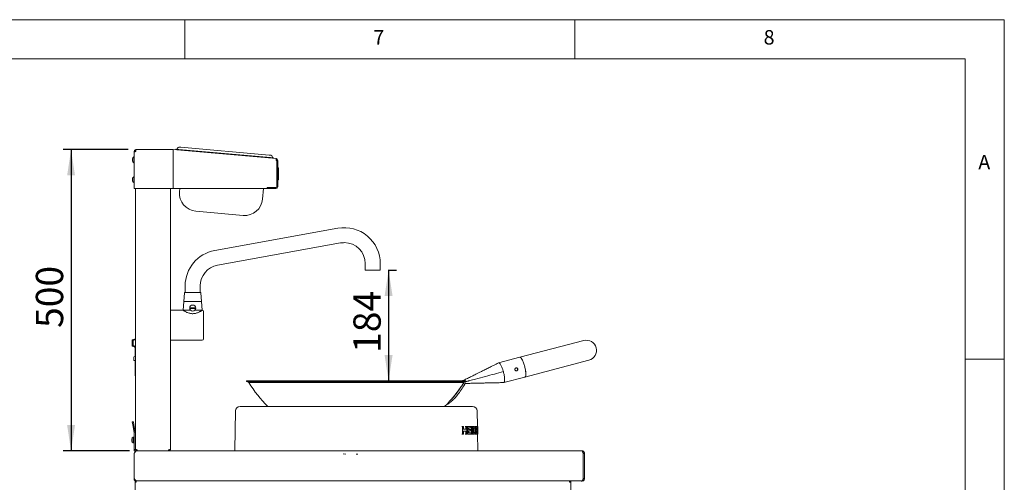
# Paper-space layout 'Blatt2' of a CAD drawing. Units: millimetres. Extents: x 5 to 415, y 5 to 292.
# Drawn here: x 289 to 415, y 233 to 292 of the extents above; entities that cross this region are included whole.
import ezdxf

# ---------------------------------------------------------------- set-up
doc = ezdxf.new("R2010")
doc.units = ezdxf.units.MM
doc.layers.add('BEMAßUNG', color=96, linetype='Continuous')
doc.styles.add('SLDTEXTSTYLE0', font='TXT', dxfattribs={"width": 0.75})
doc.dimstyles.new('SLDDIMSTYLE12', dxfattribs={"dimtxt": 3.5, "dimasz": 3.302, "dimexe": 0, "dimexo": 0.0625, "dimgap": 0.875, "dimtad": 1, "dimlfac": 13, "dimrnd": 1e-09, "dimzin": 12, "dimdsep": 46, "dimtxsty": 'SLDTEXTSTYLE0', "dimsah": 1, "dimcen": 0.09, "dimadec": 0, "dimazin": 3, "dimtfac": 1, "dimtmove": 0, "dimatfit": 0, "dimfxl": 0, "dimfrac": 2, "dimtolj": 1, "dimtzin": 12, "dimarcsym": 0})
doc.dimstyles.new('SLDDIMSTYLE18', dxfattribs={"dimtxt": 3.5, "dimasz": 3.302, "dimexe": 0, "dimexo": 0.0625, "dimgap": 0.875, "dimtad": 1, "dimdec": 0, "dimlfac": 13, "dimrnd": 1e-09, "dimzin": 12, "dimdsep": 46, "dimtxsty": 'SLDTEXTSTYLE0', "dimsah": 1, "dimcen": 0.09, "dimadec": 0, "dimazin": 3, "dimtfac": 1, "dimtdec": 0, "dimtofl": 0, "dimtmove": 0, "dimatfit": 3, "dimfxl": 0, "dimfrac": 2, "dimtolj": 1, "dimtzin": 12, "dimarcsym": 0})

# ---------------------------------------------------------------- blocks, each defined once
blk = doc.blocks.new('_D_43')
at = {"layer": 'BEMAßUNG'}
for p, q in [((303.64, 215.73), (297.29, 215.73)), ((303.64, 215.73), (308.25, 215.73)), ((308.25, 215.73), (350.27, 215.73))]:
    blk.add_line(p, q, dxfattribs=at)
for points in [[(303.64, 215.73), (300.33, 216.24), (300.33, 215.22)], [(308.25, 215.73), (311.55, 215.22), (311.55, 216.24)]]:
    blk.add_solid(points, dxfattribs=at)
at = {"layer": 'BEMAßUNG', "char_height": 3.5, "attachment_point": 1, "style": 'SLDTEXTSTYLE0'}
for s, insert in [('60', (312.77, 220.24)), ('mm - Freiraum', (317.95, 220.24))]:
    blk.add_mtext(s, dxfattribs=dict(at, insert=insert))
blk = doc.blocks.new('_D_49')
at = {"layer": 'BEMAßUNG'}
for p, q in [((302.75, 275.34), (294.44, 275.34)), ((295.44, 275.34), (295.44, 236.73)), ((302.91, 236.73), (294.44, 236.73))]:
    blk.add_line(p, q, dxfattribs=at)
for points in [[(295.44, 275.34), (294.94, 272.04), (295.95, 272.04)], [(295.44, 236.73), (295.95, 240.03), (294.94, 240.03)]]:
    blk.add_solid(points, dxfattribs=at)
at = {"layer": 'BEMAßUNG', "insert": (290.93, 252.49), "char_height": 3.5, "attachment_point": 1, "rotation": 90, "style": 'SLDTEXTSTYLE0'}
blk.add_mtext('500', dxfattribs=at)
blk = doc.blocks.new('_D_50')
at = {"layer": 'BEMAßUNG'}
for p, q in [((336.06, 259.88), (337.12, 259.88)), ((336.12, 259.88), (336.12, 245.71))]:
    blk.add_line(p, q, dxfattribs=at)
for points in [[(336.12, 259.88), (335.61, 256.58), (336.63, 256.58)], [(336.12, 245.71), (336.63, 249.01), (335.61, 249.01)]]:
    blk.add_solid(points, dxfattribs=at)
at = {"layer": 'BEMAßUNG', "insert": (331.61, 249.29), "char_height": 3.5, "attachment_point": 1, "rotation": 90, "style": 'SLDTEXTSTYLE0'}
blk.add_mtext('184', dxfattribs=at)

psp = doc.layouts.new('Blatt2')

# ---------------------------------------------------------------- linework, layer by layer
at = {"color": 7, "linetype": 'Continuous', "lineweight": 0}
for p, q in [((415, 292), (5, 292)), ((310, 292), (310, 287)), ((360, 287), (360, 292)), ((415, 5), (415, 292)), ((410, 287), (10, 287)), ((410, 287), (410, 47.58759)), ((415, 248.5), (410, 248.5))]:
    psp.add_line(p, q, dxfattribs=at)
at = {"color": 7, "linetype": 'Continuous', "lineweight": 15}
for p, q in [((303.52291, 275.11263), (303.52291, 275.04729)), ((303.52291, 275.04729), (303.55538, 275.04729)), ((303.52291, 275.04729), (303.52291, 275.01581)), ((303.52291, 275.01581), (303.52291, 270.34331)), ((303.6383, 275.11263), (303.6383, 275.08035)), ((303.75368, 275.3434), (308.51321, 275.3434)), ((303.75368, 275.11263), (303.75368, 275.3434)), ((308.51321, 275.3434), (308.51321, 275.11263)), ((308.51321, 275.11263), (308.51321, 270.34331)), ((308.52327, 275.22758), (308.53333, 275.34252)), ((308.52327, 275.11175), (308.52327, 270.34331)), ((308.53333, 275.34252), (321.71289, 274.18946)), ((308.87773, 275.31239), (308.88444, 275.38902)), ((308.88444, 275.38902), (309.26759, 275.3555)), ((309.25609, 275.66537), (309.48598, 275.64526)), ((309.26759, 275.3555), (320.99204, 274.32974)), ((309.48598, 275.64526), (320.82728, 274.65303)), ((303.30753, 273.90225), (303.30753, 274.16917)), ((303.52291, 274.40109), (303.49214, 274.40109)), ((303.49214, 273.67032), (303.49214, 274.40109)), ((320.82728, 274.65303), (321.05717, 274.63291)), ((320.99204, 274.32974), (321.37519, 274.29622)), ((321.37519, 274.29622), (321.36848, 274.21959)), ((321.79278, 273.95869), (321.70283, 273.95869)), ((321.79278, 270.61254), (321.79278, 273.95869)), ((321.80816, 273.95957), (321.92355, 273.95957)), ((321.80816, 270.57408), (321.80816, 273.95957)), ((321.92355, 270.57408), (321.92355, 273.95957)), ((303.49214, 273.67032), (303.52291, 273.67032)), ((322.01009, 272.99804), (321.92355, 272.99804)), ((322.00047, 272.99803), (321.92355, 272.99803)), ((322.00047, 272.38659), (322.00047, 272.99803)), ((303.30753, 271.4849), (303.30753, 271.63065)), ((303.30753, 271.36372), (303.30753, 271.4849)), ((303.52291, 271.86257), (303.49214, 271.86257)), ((303.49214, 271.46356), (303.49214, 271.86257)), ((303.49214, 271.1318), (303.49214, 271.46356)), ((321.92355, 272.38659), (322.00047, 272.38659)), ((321.92355, 272.13018), (322.00047, 272.13018)), ((322.00047, 271.45957), (321.92355, 271.45957)), ((322.00047, 272.38659), (322.00047, 272.13018)), ((322.00047, 271.45957), (322.00047, 272.13018)), ((303.49214, 271.1318), (303.52291, 271.1318)), ((303.75368, 270.34331), (303.52291, 270.34331)), ((303.67676, 270.34331), (303.67676, 239.06802)), ((308.51321, 270.34331), (303.75368, 270.34331)), ((308.17676, 270.34331), (308.17676, 236.95879)), ((308.52327, 270.34331), (320.56201, 270.34331)), ((309.3347, 269.94445), (309.3696, 270.34331)), ((320.10275, 270.34331), (319.98632, 269.01255)), ((321.67739, 270.49715), (320.56201, 270.49715)), ((320.56201, 270.49715), (320.56201, 270.34331)), ((320.61585, 270.45869), (320.61585, 270.34331)), ((320.61585, 270.45869), (321.69278, 270.45869)), ((320.61585, 270.34331), (321.69278, 270.34331)), ((317.48628, 266.91477), (311.43248, 267.44441)), ((329.62621, 265.27001), (313.85698, 262.42386)), ((314.19856, 260.53136), (329.96779, 263.37752)), ((333.1383, 260.72802), (333.1383, 259.88186)), ((333.1383, 259.88186), (335.06137, 259.88186)), ((335.06137, 259.88186), (335.06137, 260.72802)), ((310.06137, 257.88186), (310.06137, 257.03571)), ((311.98445, 257.03571), (311.98445, 257.88186)), ((309.9814, 257.00057), (309.88445, 255.88186)), ((312.16137, 255.88186), (312.06442, 257.00057)), ((309.87577, 255.86754), (309.79983, 254.76648)), ((309.88445, 255.88186), (312.16137, 255.88186)), ((312.24599, 254.76648), (312.17005, 255.86754)), ((309.78445, 254.76648), (308.17676, 254.76648)), ((309.79983, 254.76648), (310.74824, 254.76648)), ((311.29758, 254.76648), (312.24599, 254.76648)), ((303.67676, 251.03535), (303.58685, 251.03535)), ((303.27368, 250.21749), (303.27368, 250.89239)), ((303.39645, 250.21749), (303.39645, 250.89239)), ((303.59815, 250.03464), (303.59815, 249.99725)), ((303.67676, 250.07417), (303.60909, 250.07417)), ((303.64278, 249.92743), (303.64278, 248.88186)), ((303.67508, 249.92032), (303.67508, 248.88186)), ((303.67676, 249.92032), (303.67508, 249.92032)), ((308.17676, 250.92032), (312.25368, 250.92032)), ((361.11984, 250.86809), (352.9349, 248.73014)), ((303.502, 248.72802), (303.502, 248.30494)), ((303.65585, 248.88186), (303.67508, 248.88186)), ((352.9349, 248.73014), (350.21117, 248.01868)), ((352.9349, 248.73014), (352.95292, 248.73241)), ((303.502, 248.30494), (303.67676, 248.30494)), ((303.63662, 248.30494), (303.63662, 246.57223)), ((350.2169, 248.01466), (350.23353, 248.02209)), ((353.59587, 246.19965), (361.78082, 248.3376)), ((350.82175, 246.88707), (350.85611, 246.75457)), ((350.87648, 245.48933), (353.59587, 246.19965)), ((317.9375, 245.70986), (317.9375, 245.63293)), ((318.3382, 245.70986), (317.9375, 245.70986)), ((318.3382, 245.63293), (317.9375, 245.63293)), ((318.608, 245.4934), (318.21522, 245.4934)), ((346.0314, 245.70986), (318.3382, 245.70986)), ((346.0314, 245.63293), (318.3382, 245.63293)), ((345.75368, 245.4934), (318.608, 245.4934)), ((345.68552, 245.38367), (345.86994, 245.26476)), ((346.0314, 245.63293), (346.0314, 245.70986)), ((317.08898, 242.42032), (346.87992, 242.42032)), ((316.51216, 241.85435), (316.41684, 236.83391)), ((347.49492, 239.8434), (347.45673, 241.85435)), ((303.28481, 240.43281), (303.43632, 240.45953)), ((303.3516, 240.05404), (303.28481, 240.43281)), ((303.3516, 240.05404), (303.5204, 239.09674)), ((303.43632, 240.45953), (303.50311, 240.08075)), ((303.50311, 240.08075), (303.67191, 239.12345)), ((345.57918, 239.8434), (345.50299, 239.8434)), ((345.57918, 239.5151), (345.57918, 239.8434)), ((345.57918, 239.8434), (345.73394, 239.8434)), ((345.73394, 239.8434), (345.73394, 239.5151)), ((346.00331, 239.8434), (345.92943, 239.8434)), ((346.00331, 239.8434), (346.13715, 239.8434)), ((346.00331, 239.5151), (346.00331, 239.8434)), ((346.13715, 239.8434), (346.13715, 239.5151)), ((346.26946, 239.8434), (346.19697, 239.8434)), ((346.26946, 238.88186), (346.26946, 239.8434)), ((346.26946, 239.8434), (346.67203, 239.8434)), ((346.67203, 239.68315), (346.38943, 239.68315)), ((346.38943, 239.68315), (346.38943, 239.47358)), ((346.67203, 239.8434), (346.67203, 239.68315)), ((346.76092, 239.8434), (346.69085, 239.8434)), ((346.76092, 238.88186), (346.76092, 239.8434)), ((346.76092, 239.8434), (346.8525, 239.8434)), ((346.8525, 239.8434), (346.8525, 238.88186)), ((346.93454, 239.8434), (346.86528, 239.8434)), ((346.93454, 238.88186), (346.93454, 239.8434)), ((346.93454, 239.8434), (347.07442, 239.8434)), ((347.07617, 239.8434), (347.0076, 239.8434)), ((347.01459, 239.68315), (347.04821, 239.68315)), ((347.01459, 239.04212), (347.01459, 239.68315)), ((347.10669, 239.6739), (347.04155, 239.6739)), ((347.27339, 239.8434), (347.20568, 239.8434)), ((347.27339, 238.88186), (347.27339, 239.8434)), ((347.27339, 239.8434), (347.43779, 239.8434)), ((347.43779, 239.68315), (347.32596, 239.68315)), ((347.32596, 239.68315), (347.32596, 239.47358)), ((347.43779, 239.8434), (347.43779, 239.68315)), ((347.46975, 239.8434), (347.43779, 239.8434)), ((347.46975, 238.88186), (347.46975, 239.8434)), ((347.46975, 239.8434), (347.52072, 239.8434)), ((347.49802, 239.46125), (347.49802, 239.68315)), ((347.49802, 239.68315), (347.51176, 239.68315)), ((347.52908, 239.67987), (347.49802, 239.67987)), ((347.5586, 239.8434), (347.52072, 239.8434)), ((347.5586, 238.88186), (347.5586, 239.8434)), ((347.5586, 239.8434), (347.56137, 239.8434)), ((347.56137, 239.68315), (347.56137, 239.8434)), ((347.56137, 239.44892), (347.56137, 239.68315)), ((303.44599, 238.47802), (303.41522, 238.47802)), ((303.41522, 238.46961), (303.41522, 238.47802)), ((303.41522, 237.74725), (303.41522, 238.46961)), ((303.44599, 238.46961), (303.44599, 238.47802)), ((303.44599, 237.74725), (303.44599, 238.46961)), ((303.52291, 236.8934), (303.52291, 239.06802)), ((303.67676, 236.8934), (303.67676, 239.06802)), ((345.57918, 238.88186), (345.52393, 238.88186)), ((345.57918, 239.5151), (345.57918, 239.24715)), ((345.73394, 239.5151), (345.57918, 239.5151)), ((345.57918, 238.88186), (345.57918, 239.24715)), ((345.57918, 239.24715), (345.73394, 239.24715)), ((345.73394, 238.88186), (345.57918, 238.88186)), ((345.73394, 239.5151), (345.99295, 239.5151)), ((345.73394, 239.24715), (345.99295, 239.24715)), ((345.73394, 239.24715), (345.73394, 238.88186)), ((346.00331, 238.88186), (345.94974, 238.88186)), ((346.00331, 239.5151), (345.99295, 239.5151)), ((346.00331, 239.24715), (345.99295, 239.24715)), ((346.13715, 239.5151), (346.00331, 239.5151)), ((346.00331, 238.88186), (346.00331, 239.24715)), ((346.00331, 239.24715), (346.13715, 239.24715)), ((346.13715, 238.88186), (346.00331, 238.88186)), ((346.13715, 239.5151), (346.13715, 239.24715)), ((346.13715, 239.24715), (346.13715, 238.88186)), ((346.26946, 238.88186), (346.21689, 238.88186)), ((346.68071, 238.88186), (346.26946, 238.88186)), ((346.38943, 239.47358), (346.65452, 239.47358)), ((346.65452, 239.31332), (346.38943, 239.31332)), ((346.38943, 239.31332), (346.38943, 239.04212)), ((346.38943, 239.04212), (346.68071, 239.04212)), ((346.65452, 239.47358), (346.65452, 239.31332)), ((346.68071, 239.04212), (346.68071, 238.88186)), ((346.76092, 238.88186), (346.7101, 238.88186)), ((346.8525, 238.88186), (346.76092, 238.88186)), ((346.93454, 238.88186), (346.88431, 238.88186)), ((347.07831, 238.88186), (346.93454, 238.88186)), ((347.06982, 239.04212), (347.01459, 239.04212)), ((347.11229, 239.05137), (347.05934, 239.05137)), ((347.27339, 238.88186), (347.22428, 238.88186)), ((347.4409, 238.88186), (347.27339, 238.88186)), ((347.32596, 239.47358), (347.43147, 239.47358)), ((347.43147, 239.31332), (347.32596, 239.31332)), ((347.32596, 239.31332), (347.32596, 239.04212)), ((347.32596, 239.04212), (347.4409, 239.04212)), ((347.43147, 239.47358), (347.43147, 239.31332)), ((347.4409, 239.04212), (347.4409, 238.88186)), ((347.46975, 238.88186), (347.4409, 238.88186)), ((347.51383, 238.88186), (347.46975, 238.88186)), ((347.53755, 239.57374), (347.49802, 239.57374)), ((347.52823, 239.46453), (347.49802, 239.46453)), ((347.51356, 239.46125), (347.49802, 239.46125)), ((347.49802, 239.04212), (347.49802, 239.301)), ((347.49802, 239.301), (347.5168, 239.301)), ((347.54021, 239.16886), (347.49802, 239.16886)), ((347.53222, 239.04809), (347.49802, 239.04809)), ((347.51928, 239.04212), (347.49802, 239.04212)), ((347.55206, 236.83391), (347.51317, 238.88186)), ((347.5586, 238.88186), (347.53822, 238.88186)), ((347.56137, 238.88186), (347.5586, 238.88186)), ((347.56137, 239.28867), (347.56137, 239.44892)), ((347.56137, 239.28867), (347.56137, 238.88186)), ((303.2306, 238.24302), (303.2306, 238.24609)), ((303.2306, 237.97917), (303.2306, 238.24302)), ((303.41522, 237.74725), (303.44599, 237.74725)), ((303.52291, 238.30494), (303.44599, 238.30494)), ((303.44599, 237.92032), (303.52291, 237.92032)), ((303.52291, 236.8934), (303.67676, 236.8934)), ((303.52291, 236.40879), (303.52291, 233.20109)), ((303.84214, 236.72802), (303.90753, 236.72802)), ((303.90753, 236.72802), (303.90753, 236.85109)), ((307.94599, 236.72802), (303.90753, 236.72802)), ((307.94599, 236.85109), (307.94599, 236.72802)), ((307.94599, 236.72802), (360.89599, 236.72802)), ((361.04599, 233.20109), (361.04599, 236.40879)), ((361.21522, 236.40879), (361.06137, 236.40879)), ((361.06137, 236.40879), (361.06137, 233.20109)), ((361.21522, 236.40879), (361.21522, 233.20109)), ((303.52291, 233.11263), (303.52291, 233.20109)), ((303.58488, 233.11263), (303.52291, 233.11263)), ((303.63662, 183.03571), (303.63662, 232.72802)), ((303.79046, 232.72802), (303.63662, 232.72802)), ((303.75368, 232.88186), (303.75368, 232.92716)), ((303.86522, 232.88186), (303.75368, 232.88186)), ((303.79046, 232.88186), (303.79046, 232.80494)), ((303.86522, 232.88186), (360.88239, 232.88186)), ((359.31431, 232.88186), (359.31431, 232.80494)), ((359.46815, 232.72802), (359.31431, 232.72802)), ((359.46815, 183.03571), (359.46815, 232.72802)), ((360.7042, 232.88186), (360.7868, 232.8518)), ((360.88239, 232.88186), (360.89599, 232.88186)), ((361.04599, 233.20109), (361.04777, 233.20109)), ((361.06137, 233.20109), (361.21522, 233.20109))]:
    psp.add_line(p, q, dxfattribs=at)
at = {"color": 7, "linetype": 'Continuous', "lineweight": 15, "flags": 128}
for points in [[(320.56201, 270.34968), (320.57083, 270.34774), (320.61585, 270.34331)], [(353.65431, 247.08841), (353.62014, 247.26865), (353.5784, 247.45307), (353.52999, 247.63774), (353.47595, 247.81873), (353.41741, 247.99217), (353.35564, 248.15438), (353.29194, 248.30189), (353.22767, 248.43156), (353.16421, 248.54063), (353.10291, 248.62678), (353.04507, 248.68815), (352.99192, 248.72346), (352.9446, 248.73195), (352.9349, 248.73014)], [(352.95292, 248.73241), (353.00528, 248.71681), (353.06404, 248.67038), (353.12777, 248.59426), (353.19488, 248.49034), (353.26372, 248.36117), (353.33261, 248.20992), (353.39984, 248.04034), (353.46376, 247.85658), (353.5228, 247.66318), (353.5755, 247.46489)], [(353.5755, 247.46489), (353.62056, 247.26661), (353.65688, 247.07321), (353.68355, 246.88945), (353.69993, 246.71986), (353.70561, 246.56862), (353.70045, 246.43945), (353.68458, 246.33553), (353.65839, 246.25941), (353.62251, 246.21298), (353.59587, 246.19965)], [(353.59587, 246.19965), (353.60732, 246.20374), (353.64405, 246.23565), (353.67271, 246.29376), (353.69268, 246.37683), (353.70355, 246.4831), (353.70508, 246.61028), (353.69724, 246.75569), (353.6802, 246.9162), (353.65431, 247.08841)], [(316.41684, 236.83391), (316.40563, 236.73772), (316.40343, 236.72802)], [(330.62463, 236.32394), (330.32139, 236.35311), (330.306, 236.35488)], [(330.62463, 236.32394), (330.32139, 236.35311), (330.306, 236.35488)], [(332.17902, 236.31085), (332.17239, 236.31122), (331.98445, 236.32394)], [(332.17902, 236.31085), (332.17239, 236.31122), (331.98445, 236.32394)], [(347.56547, 236.72802), (347.56326, 236.73772), (347.55206, 236.83391)]]:
    psp.add_lwpolyline(points, dxfattribs=at)
at = {"color": 7, "linetype": 'Continuous', "lineweight": 15}
psp.add_circle((311.02291, 255.03571), 0.38462, dxfattribs=at)
for centre, radius, start, end in [((303.75368, 275.11263), 0.23077, 90, 180), ((303.75368, 275.11263), 0.11538, 90, 180), ((308.51321, 275.11263), 0.23077, 85, 90), ((308.51321, 275.11263), 0.11538, 85, 90), ((308.93616, 275.53893), 0.15385, 265, 355), ((309.24268, 275.51211), 0.15385, 85, 175), ((303.57568, 274.14515), 0.26923, 108.0772204, 174.8818047), ((303.57568, 273.92627), 0.26923, 185.1181953, 251.9227796), ((321.04376, 274.47965), 0.15385, 355, 85), ((321.35028, 274.45284), 0.15385, 175, 265), ((321.69278, 273.95957), 0.11538, 360, 85), ((321.69278, 273.95957), 0.23077, 360, 85), ((303.57568, 271.60663), 0.26923, 108.0772204, 174.8818047), ((303.57568, 271.38774), 0.26923, 185.1181953, 251.9227796), ((311.63361, 269.74332), 2.30769, 175, 265), ((320.61585, 270.57408), 0.11538, 242.1818607, 270), ((321.67739, 270.61254), 0.11538, 270, 0), ((321.69278, 270.57408), 0.11538, 270, 360), ((321.69278, 270.57408), 0.23077, 270, 360), ((317.68741, 269.21368), 2.30769, 265, 355), ((330.44599, 260.72802), 4.61538, 0, 100.2310434), ((314.67676, 257.88186), 4.61538, 100.2310434, 180), ((330.44599, 260.72802), 2.69231, 90, 100.2310434), ((330.44599, 260.72802), 2.69231, 0, 90), ((314.67676, 257.88186), 2.69231, 100.2310434, 180), ((310.01972, 256.99725), 0.03846, 90, 175.0467425), ((312.0261, 256.99725), 0.03846, 4.9532575, 90), ((309.89112, 255.86648), 0.01538, 90, 176.0548138), ((311.02291, 255.03571), 0.29629, 171.0384667, 188.9615333), ((311.02291, 255.03571), 0.29629, 351.0384667, 8.9615333), ((312.1547, 255.86648), 0.01538, 3.9451862, 90), ((312.25368, 254.61263), 0.15385, 0, 87.1652578), ((303.60909, 250.33992), 0.69579, 91.8317637, 114.3196054), ((312.25368, 251.07417), 0.15385, 270, 0), ((303.60909, 250.76997), 0.69579, 245.6370346, 270), ((303.67508, 250.03464), 0.07692, 149.0779834, 180), ((303.67508, 249.99725), 0.07692, 180, 270), ((361.45033, 249.60285), 1.30769, 284.6388924, 104.6388924), ((303.65585, 248.72802), 0.15385, 90, 180), ((305.02123, 246.57223), 1.38462, 180, 193.8301968), ((317.9375, 245.28678), 0.34615, 36.6490316, 90), ((331.98445, 253.97071), 16.16962, 211.619377, 225.5880298), ((331.98445, 253.97071), 16.16962, 314.4119702, 328.380623), ((331.86733, 253.78952), 16.16741, 323.0065252, 326.9170968), ((331.84529, 253.79758), 16.41645, 322.9281537, 328.683), ((346.0314, 245.28678), 0.34615, 90, 143.3509684), ((317.08898, 241.8434), 0.57692, 90, 178.9122362), ((346.87992, 241.8434), 0.57692, 1.0877638, 90), ((303.49876, 238.22208), 0.26923, 108.0772204, 174.8818047), ((303.35753, 239.06802), 0.16538, 0, 10), ((303.35753, 239.06802), 0.31923, 0, 10), ((303.49876, 238.00319), 0.26923, 185.1181953, 251.9227796), ((360.89599, 233.15178), 0.31923, 250, 0)]:
    psp.add_arc(centre, radius, start, end, dxfattribs=at)
for points, knots in [([(303.52291, 275.01581), (303.52565, 275.02299), (303.53112, 275.03734), (303.57368, 275.05887), (303.63592, 275.08039), (303.70022, 275.09835), (303.74033, 275.10907), (303.75368, 275.11263)], [0, 0, 0, 0, 0.222240735, 0.44450801, 0.666775387, 0.889042573, 1, 1, 1, 1]), ([(312.02525, 257.03571), (312.01949, 257.03571), (312.00762, 257.03571), (311.94417, 257.03571), (311.84432, 257.03571), (311.70735, 257.03571), (311.54175, 257.03571), (311.35827, 257.03571), (311.16926, 257.03571), (310.98148, 257.03571), (310.79512, 257.03571), (310.61052, 257.03571), (310.43469, 257.03571), (310.27982, 257.03571), (310.15593, 257.03571), (310.07121, 257.03571), (310.02531, 257.03571), (310.02343, 257.03571), (310.02264, 257.03571)], [0, 0, 0, 0, 0.059029079, 0.121593976, 0.186759944, 0.253308826, 0.319857709, 0.385023676, 0.447588573, 0.506617652, 0.565646731, 0.628211629, 0.693377596, 0.759926478, 0.826475361, 0.891641328, 0.954206226, 1, 1, 1, 1]), ([(309.89112, 255.88186), (309.89479, 255.88186), (309.90235, 255.88186), (309.96532, 255.88186), (310.06974, 255.88186), (310.21695, 255.88186), (310.3979, 255.88186), (310.60075, 255.88186), (310.81169, 255.88186), (310.95388, 255.88186), (311.02291, 255.88186)], [0, 0, 0, 0, 0.116516032, 0.24001133, 0.368640814, 0.5, 0.631359186, 0.75998867, 0.883483968, 1, 1, 1, 1]), ([(310.73024, 255.08186), (310.78171, 255.08186), (310.87307, 255.08186), (311.00902, 255.08186), (311.1428, 255.08186), (311.24282, 255.08186), (311.30364, 255.08186), (311.31559, 255.08186)], [0, 0, 0, 0, 0.281593798, 0.499799424, 0.649570303, 0.931164101, 1, 1, 1, 1]), ([(311.31559, 254.98956), (311.26411, 254.98956), (311.17276, 254.98956), (311.0368, 254.98956), (310.90302, 254.98956), (310.803, 254.98956), (310.74218, 254.98956), (310.73024, 254.98956)], [0, 0, 0, 0, 0.281593798, 0.499799424, 0.649570303, 0.931164101, 1, 1, 1, 1]), ([(311.02291, 255.88186), (311.09194, 255.88186), (311.23414, 255.88186), (311.44507, 255.88186), (311.64792, 255.88186), (311.82887, 255.88186), (311.97609, 255.88186), (312.0805, 255.88186), (312.14347, 255.88186), (312.15103, 255.88186), (312.1547, 255.88186)], [0, 0, 0, 0, 0.116516032, 0.24001133, 0.368640814, 0.5, 0.631359186, 0.75998867, 0.883483968, 1, 1, 1, 1]), ([(312.25368, 254.76153), (312.24366, 254.75511), (312.22328, 254.74205), (312.15638, 254.70025), (312.06585, 254.64616), (311.94987, 254.58115), (311.80704, 254.5086), (311.6452, 254.43825), (311.47102, 254.37834), (311.30033, 254.33731), (311.12902, 254.31542), (310.96556, 254.31267), (310.80245, 254.32822), (310.63234, 254.36244), (310.45798, 254.41639), (310.28825, 254.48575), (310.13639, 254.55965), (310.00319, 254.63252), (309.89357, 254.69754), (309.80476, 254.75328), (309.79175, 254.76173), (309.78445, 254.76648)], [0, 0, 0, 0, 0.049824043, 0.101280881, 0.151055114, 0.202019396, 0.257165434, 0.313658124, 0.362708745, 0.413040119, 0.454629906, 0.497407884, 0.539009516, 0.581741922, 0.635166509, 0.690128004, 0.744515483, 0.800199531, 0.859495505, 0.921045768, 1, 1, 1, 1]), ([(312.26137, 254.76628), (312.26137, 254.76628), (312.26394, 254.76787), (312.25881, 254.7647), (312.25368, 254.76153)], [0, 0, 0, 0, 0.000627314, 1, 1, 1, 1]), ([(312.40753, 251.07417), (312.40753, 251.07991), (312.40753, 251.09174), (312.40753, 251.19017), (312.40753, 251.3534), (312.40753, 251.58347), (312.40753, 251.82008), (312.40753, 252.02815), (312.40753, 252.24082), (312.40753, 252.51325), (312.40753, 252.84339), (312.40753, 253.17359), (312.40753, 253.50333), (312.40753, 253.82041), (312.40753, 254.10335), (312.40753, 254.29546), (312.40753, 254.41711), (312.40753, 254.5135), (312.40753, 254.59515), (312.40753, 254.60692), (312.40753, 254.61263)], [0, 0, 0, 0, 0.058248397, 0.119985849, 0.184289972, 0.24995872, 0.315627468, 0.34781716, 0.380014151, 0.441751603, 0.5, 0.558248397, 0.619985849, 0.684289972, 0.74995872, 0.815627468, 0.84781716, 0.880014151, 0.941751603, 1, 1, 1, 1]), ([(303.27368, 250.89239), (303.28132, 250.9132), (303.29681, 250.95537), (303.32302, 250.97825), (303.35144, 250.97731), (303.37688, 250.94935), (303.39151, 250.90677), (303.39645, 250.89239)], [0, 0, 0, 0, 0.191959705, 0.389018792, 0.629606087, 0.874970831, 1, 1, 1, 1]), ([(303.39645, 250.21749), (303.38881, 250.19668), (303.37333, 250.15451), (303.34711, 250.13163), (303.31869, 250.13257), (303.29325, 250.16053), (303.27862, 250.20312), (303.27368, 250.21749)], [0, 0, 0, 0, 0.1919597052, 0.3890187916, 0.6296060866, 0.8749708312, 1, 1, 1, 1]), ([(303.39645, 250.89239), (303.45718, 250.91434), (303.54874, 250.94743), (303.64451, 250.95722), (303.67676, 250.96051)], [0, 0, 0, 0, 0.663310834, 1, 1, 1, 1]), ([(303.67676, 250.15091), (303.6224, 250.1572), (303.52663, 250.1683), (303.43575, 250.20264), (303.39645, 250.21749)], [0, 0, 0, 0, 0.5676294071, 1, 1, 1, 1]), ([(350.20159, 248.0145), (349.9902, 247.90771), (349.5876, 247.70432), (349.01375, 247.41451), (348.50012, 247.15547), (348.04666, 246.92725), (347.65331, 246.72983), (347.32008, 246.56315), (347.04683, 246.42698), (346.81417, 246.31152), (346.59295, 246.20225), (346.35158, 246.08381), (346.10856, 245.9658), (345.85545, 245.8473), (345.66741, 245.76133), (345.56996, 245.72266), (345.53769, 245.70986)], [0, 0, 0, 0, 0.134670845, 0.25648924, 0.365447816, 0.461544228, 0.544781729, 0.615169752, 0.672725089, 0.717475244, 0.761899091, 0.81100637, 0.868371692, 0.916981348, 0.972517575, 1, 1, 1, 1]), ([(350.23353, 248.02209), (350.25499, 248.01738), (350.29791, 248.00794), (350.37504, 247.93257), (350.45788, 247.81543), (350.54433, 247.65657), (350.63081, 247.46335), (350.70654, 247.26222), (350.77068, 247.06779), (350.80473, 246.94731), (350.82175, 246.88707)], [0, 0, 0, 0, 0.1339090024, 0.2678180047, 0.4017270071, 0.5356360095, 0.6695450118, 0.8034540142, 0.9017270071, 1, 1, 1, 1]), ([(352.30792, 247.1338), (352.30469, 247.15515), (352.29823, 247.19785), (352.31433, 247.26144), (352.34825, 247.31587), (352.3986, 247.35539), (352.45927, 247.37517), (352.52334, 247.37324), (352.58382, 247.35002), (352.63359, 247.30777), (352.66011, 247.2634), (352.66805, 247.23552), (352.67008, 247.22839)], [0, 0, 0, 0, 0.106584992, 0.213142724, 0.320410591, 0.428176202, 0.535159387, 0.641298609, 0.747848653, 0.855418876, 0.963038024, 1, 1, 1, 1]), ([(352.46758, 247.3709), (352.47543, 247.37155), (352.50415, 247.37392), (352.55331, 247.35575), (352.60604, 247.31838), (352.64329, 247.26397), (352.6602, 247.20077), (352.6552, 247.13567), (352.62923, 247.07546), (352.58522, 247.02717), (352.5288, 246.99478), (352.4876, 246.99093), (352.46736, 246.98904)], [0, 0, 0, 0, 0.039942789, 0.146195193, 0.253611754, 0.36140967, 0.468218613, 0.574221772, 0.680821816, 0.788515257, 0.896110239, 1, 1, 1, 1]), ([(345.78491, 245.52429), (345.82889, 245.54232), (345.92178, 245.58042), (346.07045, 245.61428), (346.22231, 245.65643), (346.37471, 245.6967), (346.71557, 245.78796), (347.43348, 245.97962), (348.86504, 246.36286), (350.05723, 246.68225), (350.82175, 246.88707)], [0, 0, 0, 0, 0.027151442, 0.057354717, 0.087560484, 0.11776876, 0.147979567, 0.290436609, 0.544971512, 1, 1, 1, 1]), ([(350.87509, 245.49449), (350.88827, 245.49816), (350.92042, 245.50714), (350.95568, 245.57711), (350.98096, 245.69358), (350.98903, 245.85261), (350.98027, 246.04582), (350.95455, 246.26639), (350.914, 246.5057), (350.87541, 246.67162), (350.85611, 246.75457)], [0, 0, 0, 0, 0.0903002139, 0.2202573262, 0.3502144385, 0.4801715508, 0.6101286631, 0.7400857754, 0.8700428877, 1, 1, 1, 1]), ([(352.67008, 247.22839), (352.67317, 247.20704), (352.67933, 247.16434), (352.66112, 247.10075), (352.62483, 247.04632), (352.57276, 247.0068), (352.51181, 246.98702), (352.44901, 246.98895), (352.39078, 247.01217), (352.34327, 247.05442), (352.3178, 247.09879), (352.30993, 247.12667), (352.30792, 247.1338)], [0, 0, 0, 0, 0.106585066, 0.213142873, 0.320410815, 0.428176498, 0.535159755, 0.641299051, 0.747849173, 0.855419472, 0.96303869, 1, 1, 1, 1]), ([(345.85529, 245.26854), (345.86685, 245.28952), (345.88819, 245.32823), (345.91674, 245.38049), (345.95202, 245.40692), (345.9797, 245.41775), (345.99792, 245.42072), (345.99914, 245.42029), (345.99964, 245.42012)], [0, 0, 0, 0, 0.246929226, 0.455578664, 0.631120679, 0.781306348, 0.909481, 1, 1, 1, 1]), ([(345.91625, 245.37266), (345.94597, 245.37305), (346.00879, 245.37387), (346.13497, 245.37642), (346.30715, 245.38029), (346.53252, 245.3856), (346.79589, 245.39178), (347.12386, 245.39948), (347.50651, 245.40845), (347.94085, 245.41863), (348.3859, 245.42907), (348.8783, 245.44062), (349.45376, 245.45411), (350.12492, 245.46984), (350.60447, 245.48108), (350.86015, 245.48707)], [0, 0, 0, 0, 0.026434275, 0.055875134, 0.088551452, 0.138274475, 0.192247002, 0.245368845, 0.334369755, 0.420761972, 0.504824015, 0.600228806, 0.714558885, 0.847815693, 1, 1, 1, 1]), ([(344.94365, 243.90148), (344.88809, 243.83011), (344.77699, 243.68736), (344.5972, 243.4825), (344.41441, 243.29199), (344.23337, 243.1204), (344.06062, 242.97279), (343.90104, 242.85124), (343.76133, 242.76036), (343.629, 242.69068), (343.56976, 242.68093), (343.53593, 242.67536)], [0, 0, 0, 0, 0.107255341, 0.21450717, 0.321778574, 0.429049777, 0.536047254, 0.643045695, 0.750162702, 0.857280057, 1, 1, 1, 1]), ([(344.26236, 243.4667), (344.29981, 243.5041), (344.39777, 243.60194), (344.57616, 243.80084), (344.70613, 243.96661), (344.7803, 244.0612)], [0, 0, 0, 0, 0.209940107, 0.549147474, 1, 1, 1, 1]), ([(347.04821, 239.68315), (347.05817, 239.68289), (347.07311, 239.68251), (347.09248, 239.68007), (347.10195, 239.67596), (347.10669, 239.6739)], [0, 0, 0, 0, 0.499424955, 0.749449439, 1, 1, 1, 1]), ([(347.07442, 239.8434), (347.08552, 239.84288), (347.1022, 239.84209), (347.1237, 239.83598), (347.13414, 239.82873), (347.13937, 239.8251)], [0, 0, 0, 0, 0.4983660248, 0.7487356234, 1, 1, 1, 1]), ([(347.10669, 239.6739), (347.11745, 239.66396), (347.13421, 239.64848), (347.15114, 239.58281), (347.16104, 239.50202), (347.16311, 239.42458), (347.16324, 239.37362), (347.16326, 239.36225)], [0, 0, 0, 0, 0.309023812, 0.481407217, 0.653321721, 0.922637937, 1, 1, 1, 1]), ([(347.13937, 239.8251), (347.1474, 239.81615), (347.16343, 239.79829), (347.18748, 239.74362), (347.20896, 239.65249), (347.22408, 239.5135), (347.22523, 239.40889), (347.22585, 239.35339)], [0, 0, 0, 0, 0.160934375, 0.32122018, 0.537598635, 0.754691325, 1, 1, 1, 1]), ([(347.51176, 239.68315), (347.51487, 239.68312), (347.51953, 239.68307), (347.52514, 239.68225), (347.52777, 239.68067), (347.52908, 239.67987)], [0, 0, 0, 0, 0.499890626, 0.74989638, 1, 1, 1, 1]), ([(347.52072, 239.8434), (347.52692, 239.8447), (347.5357, 239.84654), (347.54397, 239.80495), (347.54775, 239.75173), (347.54981, 239.69194), (347.55058, 239.64283), (347.55064, 239.61328), (347.55066, 239.60148)], [0, 0, 0, 0, 0.416162352, 0.589523412, 0.763952503, 0.865980194, 0.946458414, 1, 1, 1, 1]), ([(347.52908, 239.67987), (347.53011, 239.67796), (347.53218, 239.67413), (347.53467, 239.65871), (347.53643, 239.63459), (347.53741, 239.60583), (347.53751, 239.58419), (347.53755, 239.57374)], [0, 0, 0, 0, 0.250126985, 0.502383061, 0.670923358, 0.841083226, 1, 1, 1, 1]), ([(347.11229, 239.05137), (347.10537, 239.04826), (347.09497, 239.04359), (347.0807, 239.04236), (347.07345, 239.0422), (347.06982, 239.04212)], [0, 0, 0, 0, 0.498264782, 0.749082333, 1, 1, 1, 1]), ([(347.13914, 238.90228), (347.12936, 238.89577), (347.11465, 238.88598), (347.09411, 238.88252), (347.08358, 238.88208), (347.07831, 238.88186)], [0, 0, 0, 0, 0.496971764, 0.748316635, 1, 1, 1, 1]), ([(347.16326, 239.36225), (347.16285, 239.31181), (347.16224, 239.23702), (347.15334, 239.1501), (347.14373, 239.0996), (347.1296, 239.0674), (347.1186, 239.05721), (347.11229, 239.05137)], [0, 0, 0, 0, 0.352026797, 0.521974746, 0.6647941, 0.807848963, 1, 1, 1, 1]), ([(347.18441, 238.97894), (347.17916, 238.96545), (347.16963, 238.94098), (347.15418, 238.91799), (347.14417, 238.90753), (347.13914, 238.90228)], [0, 0, 0, 0, 0.379291416, 0.688268729, 1, 1, 1, 1]), ([(347.21685, 239.14883), (347.21492, 239.13214), (347.21106, 239.09873), (347.20353, 239.05355), (347.19472, 239.01281), (347.18787, 238.9903), (347.18441, 238.97894)], [0, 0, 0, 0, 0.248088073, 0.496385048, 0.745991545, 1, 1, 1, 1]), ([(347.22585, 239.35339), (347.22575, 239.3358), (347.22556, 239.30063), (347.22367, 239.23065), (347.21957, 239.18152), (347.21685, 239.14883)], [0, 0, 0, 0, 0.250560088, 0.501219645, 1, 1, 1, 1]), ([(347.52823, 239.46453), (347.52595, 239.4633), (347.52252, 239.46146), (347.51751, 239.46129), (347.51488, 239.46126), (347.51356, 239.46125)], [0, 0, 0, 0, 0.4996470856, 0.7498195204, 1, 1, 1, 1]), ([(347.53654, 238.88841), (347.5332, 238.88639), (347.52818, 238.88334), (347.52029, 238.8823), (347.51598, 238.88201), (347.51383, 238.88186)], [0, 0, 0, 0, 0.499734855, 0.749857641, 1, 1, 1, 1]), ([(347.5168, 239.301), (347.51946, 239.30069), (347.52479, 239.30008), (347.53106, 239.29694), (347.53555, 239.28063), (347.53812, 239.25398), (347.53959, 239.22339), (347.54014, 239.19351), (347.54019, 239.175), (347.54021, 239.16886)], [0, 0, 0, 0, 0.252440101, 0.504999681, 0.675652239, 0.78537827, 0.870915126, 0.957164697, 1, 1, 1, 1]), ([(347.53222, 239.04809), (347.53123, 239.04668), (347.52875, 239.04316), (347.52448, 239.04247), (347.52101, 239.04224), (347.51928, 239.04212)], [0, 0, 0, 0, 0.249712629, 0.624771668, 1, 1, 1, 1]), ([(347.53755, 239.57374), (347.5375, 239.56334), (347.5374, 239.54244), (347.53646, 239.51583), (347.53474, 239.49087), (347.53202, 239.47175), (347.52953, 239.467), (347.52823, 239.46453)], [0, 0, 0, 0, 0.148474676, 0.298237537, 0.437637454, 0.707383426, 1, 1, 1, 1]), ([(347.54021, 239.16886), (347.54012, 239.15315), (347.53998, 239.12586), (347.5386, 239.09129), (347.53632, 239.06356), (347.53398, 239.05252), (347.53241, 239.04857), (347.53222, 239.04809)], [0, 0, 0, 0, 0.2279214284, 0.3958775433, 0.6166901429, 0.9534513579, 1, 1, 1, 1]), ([(347.55241, 239.16058), (347.5523, 239.13444), (347.55208, 239.08216), (347.55046, 239.01199), (347.54762, 238.94691), (347.54303, 238.90232), (347.53868, 238.89299), (347.53654, 238.88841)], [0, 0, 0, 0, 0.1605030696, 0.3210888586, 0.5028149854, 0.7562781887, 1, 1, 1, 1]), ([(347.55066, 239.60148), (347.55058, 239.58204), (347.55043, 239.54311), (347.54901, 239.4853), (347.54636, 239.42843), (347.54335, 239.40576), (347.54165, 239.39287)], [0, 0, 0, 0, 0.185025582, 0.370764165, 0.642158614, 1, 1, 1, 1]), ([(347.54165, 239.39287), (347.54415, 239.37833), (347.54781, 239.35709), (347.55086, 239.28884), (347.55222, 239.22699), (347.55235, 239.18112), (347.55241, 239.16058)], [0, 0, 0, 0, 0.434025793, 0.634192486, 0.836175307, 1, 1, 1, 1]), ([(303.67699, 236.62733), (303.65464, 236.64064), (303.59568, 236.67577), (303.53667, 236.77311), (303.52738, 236.85437), (303.52291, 236.8934)], [0, 0, 0, 0, 0.240819823, 0.63536362, 1, 1, 1, 1]), ([(303.52291, 236.3434), (303.52495, 236.36512), (303.52866, 236.40453), (303.54464, 236.44789), (303.5592, 236.46541), (303.56249, 236.46937)], [0, 0, 0, 0, 0.4872914993, 0.8843547733, 1, 1, 1, 1]), ([(303.84214, 236.72802), (303.81282, 236.73269), (303.75408, 236.74204), (303.68923, 236.80938), (303.68081, 236.86609), (303.67676, 236.8934)], [0, 0, 0, 0, 0.340670613, 0.682507001, 1, 1, 1, 1]), ([(303.90753, 236.8434), (303.89267, 236.84531), (303.86296, 236.84912), (303.83235, 236.86665), (303.82286, 236.88168), (303.82141, 236.88398)], [0, 0, 0, 0, 0.458464183, 0.916928367, 1, 1, 1, 1]), ([(308.17676, 236.95879), (308.17409, 236.93226), (308.16876, 236.87921), (308.12722, 236.80892), (308.06632, 236.75665), (308.00179, 236.73122), (307.96068, 236.72886), (307.94599, 236.72802)], [0, 0, 0, 0, 0.219486493, 0.438988345, 0.658490243, 0.877992005, 1, 1, 1, 1]), ([(308.02236, 236.87438), (308.01469, 236.86767), (307.99638, 236.85165), (307.96794, 236.84417), (307.94996, 236.84354), (307.94599, 236.8434)], [0, 0, 0, 0, 0.359539955, 0.858363338, 1, 1, 1, 1]), ([(360.89599, 236.72802), (360.9072, 236.72417), (360.92962, 236.71647), (360.96326, 236.65663), (360.99688, 236.56923), (361.02453, 236.48053), (361.04084, 236.426), (361.04599, 236.40879)], [0, 0, 0, 0, 0.224119428, 0.448275794, 0.672432311, 0.896588619, 1, 1, 1, 1]), ([(361.06137, 236.40879), (361.05859, 236.43001), (361.05303, 236.47247), (361.02962, 236.51495), (361.01017, 236.5276), (361.00877, 236.52851)], [0, 0, 0, 0, 0.481323351, 0.962646702, 1, 1, 1, 1]), ([(303.75368, 232.88186), (303.72711, 232.88447), (303.68183, 232.88891), (303.62897, 232.9166), (303.5824, 232.95365), (303.54786, 233.00162), (303.52644, 233.06043), (303.52412, 233.09472), (303.52291, 233.11263)], [0, 0, 0, 0, 0.2235753, 0.380995793, 0.494170464, 0.722122547, 0.854892527, 1, 1, 1, 1]), ([(360.89599, 232.88186), (360.9386, 232.88685), (361.02387, 232.89682), (361.13072, 232.97339), (361.20206, 233.07969), (361.21095, 233.1617), (361.21522, 233.20109)], [0, 0, 0, 0, 0.2546422, 0.5095338654, 0.7644268051, 1, 1, 1, 1]), ([(361.01007, 233.08968), (361.02165, 233.09979), (361.05425, 233.12827), (361.05858, 233.17255), (361.06137, 233.20109)], [0, 0, 0, 0, 0.355358946, 1, 1, 1, 1])]:
    psp.add_open_spline(points, degree=3, knots=knots, dxfattribs=at)
for points in [[(308.52327, 275.11175), (308.52507, 275.14195), (308.52866, 275.20235), (308.5328, 275.27855), (308.53493, 275.33194), (308.53386, 275.33899), (308.53333, 275.34252)], [(321.71289, 274.18946), (321.71343, 274.18593), (321.7145, 274.17887), (321.71236, 274.12549), (321.70823, 274.04928), (321.70463, 273.98889), (321.70283, 273.95869)], [(303.52291, 236.40879), (303.54951, 236.45062), (303.60272, 236.53428), (303.68253, 236.6398), (303.76233, 236.71362), (303.81554, 236.72322), (303.84214, 236.72802)], [(303.67676, 236.98598), (303.68023, 236.97474), (303.68716, 236.95226), (303.74053, 236.91854), (303.81681, 236.88482), (303.87729, 236.86233), (303.90753, 236.85109)], [(303.90753, 236.72802), (303.87729, 236.73149), (303.81681, 236.73842), (303.74053, 236.79179), (303.68716, 236.86807), (303.68023, 236.92855), (303.67676, 236.95879)], [(307.94599, 236.85109), (307.97623, 236.86007), (308.03671, 236.87802), (308.11299, 236.90494), (308.16635, 236.93186), (308.17329, 236.94981), (308.17676, 236.95879)], [(361.21522, 236.40879), (361.21042, 236.45062), (361.20082, 236.53428), (361.127, 236.6398), (361.02148, 236.71362), (360.93782, 236.72322), (360.89599, 236.72802)], [(303.86522, 232.88186), (303.83669, 232.88666), (303.77964, 232.89626), (303.69407, 232.97008), (303.60849, 233.0756), (303.55144, 233.15926), (303.52291, 233.20109)], [(303.79046, 232.88186), (303.7703, 232.87955), (303.72998, 232.87493), (303.67913, 232.83935), (303.64355, 232.7885), (303.63893, 232.74818), (303.63662, 232.72802)], [(303.79046, 232.80494), (303.78038, 232.80378), (303.76022, 232.80147), (303.7348, 232.78368), (303.71701, 232.75826), (303.71469, 232.7381), (303.71354, 232.72802)], [(303.79046, 232.72802), (303.79182, 232.74818), (303.79454, 232.7885), (303.79862, 232.83935), (303.8027, 232.87493), (303.80542, 232.87955), (303.80678, 232.88186)], [(359.29799, 232.88186), (359.29935, 232.87955), (359.30207, 232.87493), (359.30615, 232.83935), (359.31023, 232.7885), (359.31295, 232.74818), (359.31431, 232.72802)], [(359.46815, 232.72802), (359.46584, 232.74818), (359.46122, 232.7885), (359.42564, 232.83935), (359.37479, 232.87493), (359.33447, 232.87955), (359.31431, 232.88186)], [(359.39123, 232.72802), (359.39007, 232.7381), (359.38776, 232.75826), (359.36997, 232.78368), (359.34455, 232.80147), (359.32439, 232.80378), (359.31431, 232.80494)], [(361.04777, 233.20109), (361.03399, 233.15926), (361.00643, 233.0756), (360.96508, 232.97008), (360.92374, 232.89626), (360.89617, 232.88666), (360.88239, 232.88186)]]:
    psp.add_open_spline(points, degree=3, dxfattribs=at)

# ---------------------------------------------------------------- texts
at = {"color": 7, "linetype": 'Continuous', "lineweight": 0, "char_height": 1.85208, "attachment_point": 1, "style": 'SLDTEXTSTYLE0'}
for s, insert in [('7', (334.16667, 290.66802)), ('7', (334.16667, 290.66802)), ('8', (384.16667, 290.66802)), ('8', (384.16667, 290.66802)), ('A', (411.66667, 274.66802)), ('A', (411.66667, 274.66802))]:
    psp.add_mtext(s, dxfattribs=dict(at, insert=insert))

# ---------------------------------------------------------------- dimensions: what is measured, and where the dimension line sits
at = {"layer": 'BEMAßUNG'}
for base, p1, p2, picture, middle in [((295.44422, 236.72802), (303.75368, 275.3434), (303.90753, 236.72802), '_D_49', (295.44422, 256.37077)), ((336.11906, 245.70986), (335.06137, 259.88186), (346.0314, 245.70986), '_D_50', (336.11906, 253.16943))]:
    dim = psp.add_linear_dim(base=base, p1=p1, p2=p2, angle=90, dimstyle='SLDDIMSTYLE18', dxfattribs=at)
    dim.commit()
    dim.dimension.update_dxf_attribs({"geometry": picture, "text_midpoint": middle, "dimtype": 160})
dim = psp.add_linear_dim(base=(308.252, 215.73291), p1=(303.63662, 232.72802), p2=(308.252, 232.67417), text='<>mm - Freiraum', dimstyle='SLDDIMSTYLE12', dxfattribs=at)
dim.commit()
dim.dimension.update_dxf_attribs({"geometry": '_D_43', "text_midpoint": (331.5237, 215.73291), "dimtype": 160})

doc.saveas('drawing.dxf')
